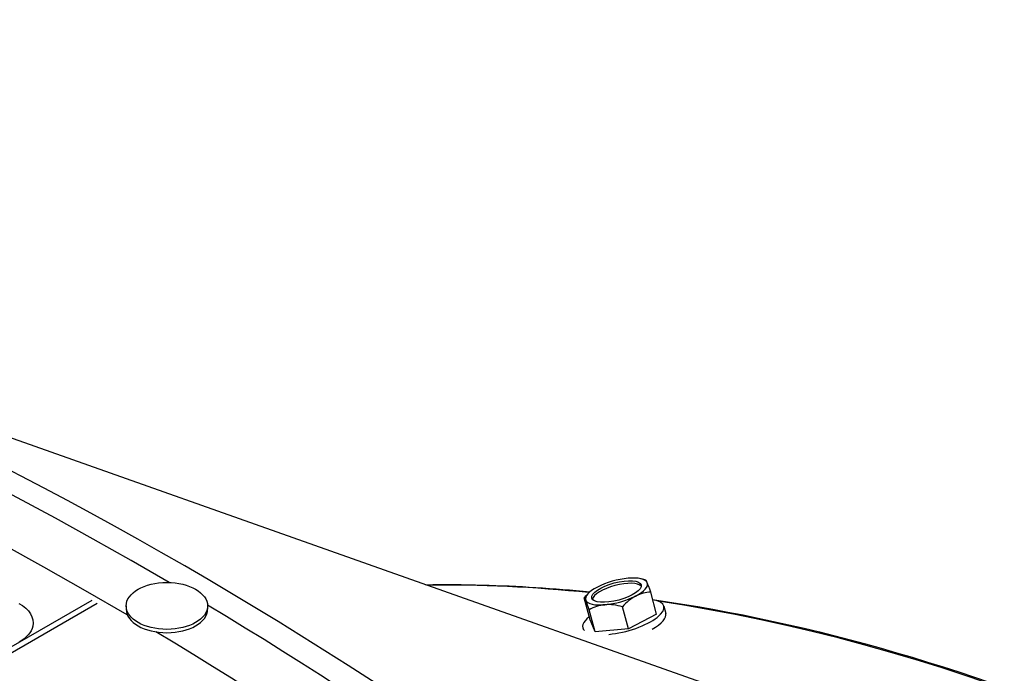
# Model space of a CAD drawing. Units: inches. Extents: x -14 to 115, y -8 to 51.
# Drawn here: x 66 to 70, y 49 to 51 of the extents above; entities that cross this region are included whole.
import ezdxf

# ---------------------------------------------------------------- set-up
doc = ezdxf.new("R2010")
doc.units = ezdxf.units.IN
doc.header["$MEASUREMENT"] = 0
doc.layers.add('PV', color=250, linetype='Continuous')

msp = doc.modelspace()

# ---------------------------------------------------------------- linework, layer by layer
at = {"layer": 'PV'}
for p, q in [((68.9331, 49.051), (64.862, 50.4929)), ((68.4793, 49.39), (68.4593, 49.4651)), ((66.5493, 49.4371), (65.7036, 48.9488)), ((66.5676, 49.4265), (65.7219, 48.9383)), ((68.252, 49.3706), (68.232, 49.4457)), ((66.6669, 49.4184), (66.6669, 49.407)), ((66.9451, 49.4184), (66.9451, 49.407)), ((68.2691, 49.3302), (68.2491, 49.4052)), ((68.3828, 49.3398), (68.3628, 49.4149)), ((68.4793, 49.39), (68.3828, 49.3398)), ((68.5043, 49.4173), (68.5109, 49.3927)), ((68.2691, 49.3302), (68.252, 49.3706)), ((68.227, 49.3433), (68.228, 49.3396)), ((68.3828, 49.3398), (68.2691, 49.3302))]:
    msp.add_line(p, q, dxfattribs=at)
for start, end in [(70.585, 75.3823), (134.4815, 141.1978)]:
    msp.add_arc((68.3798, 49.3273), 0.1894, start, end, dxfattribs=at)
for centre, major_axis, ratio, start_param, end_param in [((66.735, 37.3992), (-7.4375, 12.8821), 0.57735, 5.490263, 6.270972), ((66.5676, 37.3025), (-7.4375, 12.8821), 0.57735, 5.487964, 6.342633), ((66.8503, 37.4657), (-7.4091, 12.833), 0.57735, 3.736081, 5.688697), ((71.074, 39.9043), (-5.25, 9.0933), 0.57735, 5.888207, 5.970103), ((68.3447, 49.4589), (0.0845, 0.0225), 0.345066, 0.150163, 2.991429), ((68.3424, 49.4676), (-0.1057, -0.0282), 0.345066, 4.237286, 5.284483), ((68.3424, 49.4676), (0.1057, 0.0282), 0.345066, 0.048495, 1.095693), ((68.3424, 49.4676), (0.1057, 0.0282), 0.345066, 5.284483, 6.331681), ((68.4849, 49.3573), (-0.0424, 0.1488), 0.045499, 5.930495, 6.250974), ((68.4849, 49.3573), (-0.0424, 0.1488), 0.045499, 5.50996, 5.930495), ((68.3424, 49.4676), (-0.1057, -0.0282), 0.345066, 5.284483, 6.331681), ((68.4452, 49.3119), (0.0355, 0.1506), 0.789128, 0.176011, 0.596545), ((66.735, 37.3992), (7.4375, -12.8821), 0.57735, 1.561979, 2.336225), ((68.2747, 49.2974), (-0.0424, 0.1488), 0.045499, 5.930495, 6.351029), ((68.2747, 49.2974), (-0.0424, 0.1488), 0.045499, 5.50996, 5.930495), ((68.3424, 49.4676), (-0.1057, -0.0282), 0.345066, 0.048495, 1.095693), ((68.3401, 49.282), (-0.1164, 0.1019), 0.834626, 5.606178, 6.026712), ((68.3424, 49.4676), (0.1057, 0.0282), 0.345066, 4.237286, 5.284483), ((68.3401, 49.282), (-0.1164, 0.1019), 0.834626, 5.185643, 5.606178), ((68.3656, 49.3803), (0.1387, 0.037), 0.345066, 4.256565, 6.9551), ((68.4452, 49.3119), (-0.0355, -0.1506), 0.789128, 3.738138, 4.158672), ((71.074, 39.9043), (-5.25, 9.0933), 0.57735, 5.06692, 5.853819), ((66.806, 49.407), (0.1391, 0), 0.57735, 3.141593, 6.283185), ((68.3722, 49.3557), (0.1387, 0.037), 0.345066, 5.341948, 6.283185), ((68.3656, 49.3803), (-0.1387, -0.037), 0.345066, 5.611271, 6.493321), ((66.5676, 37.3025), (7.4375, -12.8821), 0.57735, 1.560948, 2.337066)]:
    msp.add_ellipse(centre, major_axis=major_axis, ratio=ratio, start_param=start_param, end_param=end_param, dxfattribs=at)
for centre, major_axis, ratio in [((66.806, 49.4184), (0.1391, 0), 0.57735), ((68.3424, 49.4676), (-0.0845, -0.0225), 0.345066)]:
    msp.add_ellipse(centre, major_axis=major_axis, ratio=ratio, dxfattribs=at)
for points, knots in [([(67.6911, 49.4909), (67.7553, 49.4919), (67.82, 49.4915), (68.0056, 49.4866), (68.1277, 49.4787), (68.2512, 49.4663)], [2.66737967, 2.66737967, 2.66737967, 2.66737967, 2.6964372, 2.6964372, 2.75025933, 2.75025933, 2.75025933, 2.75025933]), ([(66.3008, 49.4271), (66.3362, 49.4072), (66.354, 49.3774), (66.3477, 49.3488), (66.3431, 49.3283), (66.3264, 49.3087), (66.301, 49.2941)], [-3.141593, -3.141593, -3.141593, -3.141593, -2.227435, -2.227435, -2.227435, -1.570796, -1.570796, -1.570796, -1.570796]), ([(68.4659, 49.4402), (69.011, 49.3626), (69.5798, 49.1969), (70.944, 48.608), (71.7465, 48.1125), (73.3016, 46.8602), (74.054, 46.1036), (75.4325, 44.4063), (76.0584, 43.4658), (77.1208, 41.496), (77.557, 40.467), (78.1955, 38.4243), (78.3978, 37.4108), (78.5474, 35.5018), (78.4948, 34.6065), (78.1963, 33.279), (78.0182, 32.7903), (77.7868, 32.361)], [2.781274, 2.781274, 2.781274, 2.781274, 3.016089, 3.016089, 3.336472, 3.336472, 3.656873, 3.656873, 3.977203, 3.977203, 4.297513, 4.297513, 4.617862, 4.617862, 4.938282, 4.938282, 5.155662, 5.155662, 5.155662, 5.155662])]:
    msp.add_open_spline(points, degree=3, knots=knots, dxfattribs=at)

doc.saveas('drawing.dxf')
